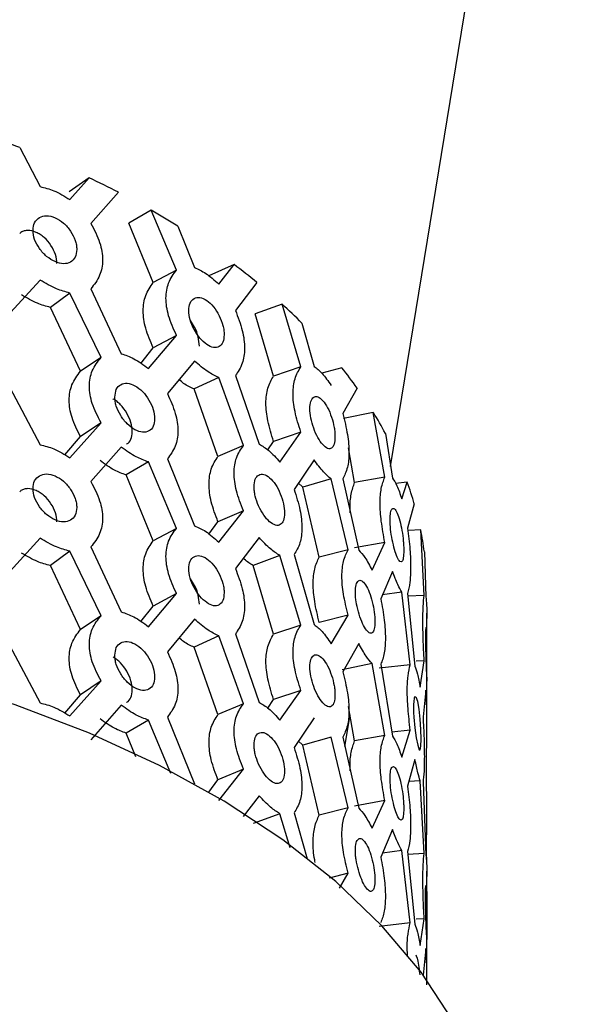
# Model space of a CAD drawing. Units: millimetres. Extents: x 4 to 1496, y 5 to 1495.
# Drawn here: x 1153 to 1171, y 392 to 423 of the extents above; entities that cross this region are included whole.
import ezdxf

# ---------------------------------------------------------------- set-up
doc = ezdxf.new("R2010")
doc.units = ezdxf.units.MM

msp = doc.modelspace()

# ---------------------------------------------------------------- linework, layer by layer
at = {"color": 7, "linetype": 'Continuous', "lineweight": 25}
for p, q in [((1164.805, 409.307), (1171.084, 447.825)), ((1153.083, 419.387), (1153.727, 418.153)), ((1155.282, 418.431), (1154.644, 417.986)), ((1154.669, 417.744), (1155.282, 418.431)), ((1156.2, 417.973), (1155.332, 416.989)), ((1157.24, 417.405), (1156.535, 416.995)), ((1158.038, 415.512), (1157.24, 417.405)), ((1157.306, 415.118), (1156.535, 416.995)), ((1158.083, 416.901), (1158.61, 415.592)), ((1158.038, 415.512), (1157.306, 415.118)), ((1159.859, 415.687), (1159.065, 415.336)), ((1159.371, 415.072), (1159.859, 415.687)), ((1153.727, 415.199), (1152.679, 414.043)), ((1160.577, 415.123), (1159.899, 414.24)), ((1154.669, 414.789), (1154.052, 414.335)), ((1155.654, 412.75), (1154.669, 414.789)), ((1155.332, 414.924), (1156.293, 412.869)), ((1155.003, 412.312), (1154.052, 414.335)), ((1161.373, 414.436), (1160.528, 414.127)), ((1161.968, 412.452), (1161.373, 414.436)), ((1161.103, 412.162), (1160.528, 414.127)), ((1162.001, 413.837), (1162.385, 412.468)), ((1157.15, 412.401), (1158.038, 413.447)), ((1158.038, 413.447), (1157.306, 413.054)), ((1156.91, 412.562), (1157.306, 413.054)), ((1155.654, 412.75), (1155.003, 412.312)), ((1158.61, 412.637), (1157.749, 411.606)), ((1161.968, 412.452), (1161.103, 412.162)), ((1163.265, 412.425), (1162.628, 412.256)), ((1152.679, 411.978), (1153.727, 409.988)), ((1159.371, 412.117), (1158.594, 411.753)), ((1160.152, 409.963), (1159.371, 412.117)), ((1159.899, 412.175), (1160.65, 410.008)), ((1159.348, 409.619), (1158.594, 411.753)), ((1163.748, 411.782), (1163.292, 410.973)), ((1164.259, 411.01), (1163.317, 410.817)), ((1164.622, 408.965), (1164.259, 411.01)), ((1154.669, 409.578), (1155.654, 410.685)), ((1155.654, 410.685), (1155.003, 410.247)), ((1154.51, 409.666), (1155.003, 410.247)), ((1161.968, 410.387), (1161.103, 410.097)), ((1161.305, 409.442), (1161.968, 410.387)), ((1164.641, 410.346), (1164.863, 408.937)), ((1156.293, 409.914), (1155.332, 408.824)), ((1160.152, 409.963), (1159.348, 409.619)), ((1160.923, 409.826), (1161.103, 410.097)), ((1163.667, 408.793), (1163.477, 409.892)), ((1157.749, 409.541), (1158.61, 407.426)), ((1162.385, 409.513), (1161.754, 408.579)), ((1157.15, 409.446), (1156.449, 409.035)), ((1158.038, 407.346), (1157.15, 409.446)), ((1157.306, 406.953), (1156.449, 409.035)), ((1162.927, 408.908), (1162.03, 408.653)), ((1163.464, 406.669), (1162.927, 408.908)), ((1163.292, 408.908), (1163.796, 406.66)), ((1164.622, 408.965), (1163.667, 408.793)), ((1162.03, 408.653), (1161.884, 408.787)), ((1162.549, 406.436), (1162.03, 408.653)), ((1165.33, 408.807), (1164.963, 408.763)), ((1165.158, 408.278), (1165.33, 408.807)), ((1165.554, 408.119), (1165.343, 407.353)), ((1160.152, 407.898), (1159.348, 407.554)), ((1159.371, 406.906), (1160.152, 407.898)), ((1158.038, 407.346), (1157.306, 406.953)), ((1159.058, 407.165), (1159.348, 407.554)), ((1153.727, 407.033), (1152.679, 405.878)), ((1160.65, 407.053), (1159.899, 406.074)), ((1165.755, 407.3), (1165.37, 407.274)), ((1165.866, 405.224), (1165.755, 407.3)), ((1155.332, 406.759), (1156.293, 404.704)), ((1164.622, 406.9), (1163.667, 406.728)), ((1164.217, 406.024), (1164.622, 406.9)), ((1154.669, 406.624), (1154.052, 406.169)), ((1155.654, 404.584), (1154.669, 406.624)), ((1161.305, 406.487), (1160.463, 406.176)), ((1161.968, 404.287), (1161.305, 406.487)), ((1161.754, 406.514), (1162.385, 404.302)), ((1163.464, 406.669), (1162.549, 406.436)), ((1165.871, 406.603), (1165.92, 405.178)), ((1155.003, 404.146), (1154.052, 406.169)), ((1161.103, 403.997), (1160.463, 406.176)), ((1164.863, 405.983), (1164.494, 405.113)), ((1157.15, 404.236), (1158.038, 405.282)), ((1158.038, 405.282), (1157.306, 404.888)), ((1165.158, 405.323), (1164.533, 405.238)), ((1165.425, 403.032), (1165.158, 405.323)), ((1165.343, 405.288), (1165.574, 402.992)), ((1165.866, 405.224), (1165.352, 405.201)), ((1156.91, 404.397), (1157.306, 404.888)), ((1165.951, 404.911), (1165.95, 405.015)), ((1155.654, 404.584), (1155.003, 404.146)), ((1163.464, 404.604), (1162.549, 404.372)), ((1162.927, 403.698), (1163.464, 404.604)), ((1165.954, 404.497), (1165.953, 404.667)), ((1165.955, 403.011), (1165.955, 404.667)), ((1158.61, 404.472), (1157.749, 403.44)), ((1161.968, 404.287), (1161.103, 403.997)), ((1159.371, 403.951), (1158.594, 403.588)), ((1160.152, 401.798), (1159.371, 403.951)), ((1159.899, 404.009), (1160.65, 401.843)), ((1152.679, 403.813), (1153.727, 401.823)), ((1159.348, 401.454), (1158.594, 403.588)), ((1163.796, 403.705), (1163.292, 402.808)), ((1164.217, 403.069), (1163.276, 402.874)), ((1164.622, 400.799), (1164.217, 403.069)), ((1165.425, 403.032), (1164.443, 402.923)), ((1164.494, 403.048), (1164.863, 400.772)), ((1165.866, 403.159), (1165.61, 403.148)), ((1165.74, 402.318), (1165.866, 403.159)), ((1165.939, 402.87), (1165.938, 402.756)), ((1165.955, 401.073), (1165.955, 402.802)), ((1154.669, 401.413), (1155.654, 402.52)), ((1155.654, 402.52), (1155.003, 402.081)), ((1154.51, 401.5), (1155.003, 402.081)), ((1161.968, 402.222), (1161.103, 401.932)), ((1161.305, 401.277), (1161.968, 402.222)), ((1165.92, 402.223), (1165.83, 401.383)), ((1156.293, 401.749), (1155.332, 400.658)), ((1160.152, 401.798), (1159.348, 401.454)), ((1160.923, 401.661), (1161.103, 401.932)), ((1163.667, 400.628), (1163.478, 401.713)), ((1163.36, 400.442), (1163.524, 401.448)), ((1165.937, 399.234), (1165.954, 401.542)), ((1157.15, 401.281), (1156.449, 400.869)), ((1157.863, 399.595), (1157.15, 401.281)), ((1157.749, 401.375), (1158.61, 399.261)), ((1162.385, 401.348), (1161.754, 400.413)), ((1156.758, 400.118), (1156.449, 400.869)), ((1164.622, 400.799), (1163.667, 400.628)), ((1165.425, 400.967), (1164.842, 400.902)), ((1165.158, 400.113), (1165.425, 400.967)), ((1162.03, 400.488), (1161.884, 400.621)), ((1162.927, 400.743), (1162.03, 400.488)), ((1162.549, 398.271), (1162.03, 400.488)), ((1163.464, 398.503), (1162.927, 400.743)), ((1163.292, 400.743), (1163.796, 398.495)), ((1165.574, 400.037), (1165.343, 399.187)), ((1160.152, 399.733), (1159.348, 399.389)), ((1159.371, 398.741), (1160.152, 399.733)), ((1159.058, 399), (1159.348, 399.389)), ((1165.74, 399.363), (1165.384, 399.338)), ((1165.866, 397.059), (1165.74, 399.363)), ((1165.83, 399.318), (1165.92, 397.012)), ((1160.65, 398.888), (1160.15, 398.237)), ((1164.622, 398.734), (1163.667, 398.563)), ((1164.217, 397.859), (1164.622, 398.734)), ((1161.305, 398.322), (1160.463, 398.011)), ((1161.629, 397.247), (1161.305, 398.322)), ((1161.754, 398.348), (1162.169, 396.895)), ((1163.464, 398.503), (1162.549, 398.271)), ((1164.863, 397.817), (1164.494, 396.948)), ((1165.158, 397.158), (1164.547, 397.074)), ((1165.425, 394.866), (1165.158, 397.158)), ((1165.343, 397.122), (1165.574, 394.827)), ((1165.866, 397.059), (1165.352, 397.035)), ((1165.946, 396.746), (1165.937, 397.169)), ((1163.464, 396.438), (1162.862, 396.286)), ((1163.186, 395.969), (1163.464, 396.438)), ((1165.954, 396.332), (1165.95, 396.502)), ((1165.955, 394.845), (1165.955, 396.502)), ((1165.425, 394.866), (1164.443, 394.757)), ((1165.866, 394.994), (1165.61, 394.982)), ((1165.74, 394.152), (1165.866, 394.994)), ((1165.955, 393.051), (1165.955, 394.637)), ((1165.92, 394.057), (1165.83, 393.218)), ((1165.95, 392.908), (1165.954, 393.377))]:
    msp.add_line(p, q, dxfattribs=at)
at = {"color": 7, "linetype": 'Continuous', "lineweight": 25, "flags": 128}
for points in [[(1168.405, 385.968), (1168.356, 386.987), (1168.075, 388.611), (1167.547, 390.214), (1166.775, 391.784), (1165.766, 393.308), (1164.527, 394.775), (1163.069, 396.172), (1161.403, 397.49), (1159.541, 398.718), (1157.499, 399.846), (1155.292, 400.866), (1152.937, 401.768), (1150.454, 402.547), (1147.861, 403.197), (1145.178, 403.711), (1142.428, 404.087), (1139.63, 404.321), (1136.808, 404.411), (1133.983, 404.357), (1131.178, 404.159), (1128.413, 403.818)], [(1165.529, 401.671), (1165.531, 401.526), (1165.539, 401.372), (1165.57, 401.041), (1165.614, 400.725), (1165.663, 400.485), (1165.708, 400.344), (1165.743, 400.338), (1165.765, 400.455), (1165.772, 400.682), (1165.764, 400.984), (1165.743, 401.314), (1165.708, 401.629), (1165.663, 401.871), (1165.614, 402.011), (1165.614, 402.011)]]:
    msp.add_lwpolyline(points, dxfattribs=at)
at = {"color": 7, "linetype": 'Continuous', "lineweight": 25}
for centre, radius, start, end in [((1139.665, 385.314), 36.619, 68.5056, 70.2043), ((1141.953, 390.567), 30.888, 62.5322, 64.4351), ((1143.765, 393.885), 27.107, 58.1148, 60.1908), ((1146.74, 398.242), 21.827, 50.6596, 53.0581), ((1148.768, 400.591), 18.723, 45.0266, 47.6834), ((1151.629, 403.166), 14.87, 35.4111, 38.509), ((1153.273, 404.259), 12.895, 28.166, 31.5727), ((1155.125, 405.106), 10.856, 16.1117, 19.9327), ((1155.851, 405.29), 10.106, 7.4664, 11.4742)]:
    msp.add_arc(centre, radius, start, end, dxfattribs=at)
for points, knots in [([(1153.727, 418.153), (1153.872, 418.118), (1154.189, 418.04), (1154.5, 417.848), (1154.669, 417.744)], [0, 0, 0, 0, 0.456168, 1, 1, 1, 1]), ([(1154.885, 416.168), (1154.883, 416.215), (1154.879, 416.307), (1154.828, 416.505), (1154.699, 416.754), (1154.475, 417.016), (1154.202, 417.184), (1153.927, 417.253), (1153.697, 417.19), (1153.537, 417.028), (1153.487, 416.775), (1153.537, 416.482), (1153.697, 416.188), (1153.927, 415.931), (1154.202, 415.765), (1154.475, 415.692), (1154.697, 415.752), (1154.857, 415.908), (1154.875, 416.081), (1154.885, 416.168)], [0, 0, 0, 0, 0.031419, 0.061697, 0.123716, 0.187096, 0.250162, 0.314037, 0.376556, 0.438849, 0.500134, 0.561943, 0.623699, 0.68671, 0.750052, 0.813508, 0.876438, 0.938215, 1, 1, 1, 1]), ([(1155.332, 416.989), (1155.437, 416.788), (1155.639, 416.401), (1155.733, 415.809), (1155.629, 415.298), (1155.436, 415.055), (1155.332, 414.924)], [0, 0, 0, 0, 0.248361, 0.476271, 0.717191, 1, 1, 1, 1]), ([(1154.26, 415.717), (1154.252, 415.811), (1154.235, 416), (1154.08, 416.299), (1153.902, 416.514), (1153.733, 416.641), (1153.558, 416.733), (1153.378, 416.778), (1153.224, 416.753), (1153.135, 416.724), (1153.102, 416.682), (1153.092, 416.67)], [0, 0, 0, 0, 0.160473, 0.321063, 0.483114, 0.561923, 0.643629, 0.805352, 0.884214, 0.966021, 1, 1, 1, 1]), ([(1158.038, 413.447), (1157.944, 413.655), (1157.764, 414.055), (1157.677, 414.651), (1157.772, 415.158), (1157.945, 415.388), (1158.038, 415.512)], [0, 0, 0, 0, 0.2483605, 0.4762708, 0.7171908, 1, 1, 1, 1]), ([(1158.61, 415.592), (1158.728, 415.539), (1158.986, 415.424), (1159.236, 415.196), (1159.371, 415.072)], [0, 0, 0, 0, 0.456168, 1, 1, 1, 1]), ([(1154.669, 414.789), (1154.528, 414.827), (1154.218, 414.91), (1153.9, 415.097), (1153.727, 415.199)], [0, 0, 0, 0, 0.4561678, 1, 1, 1, 1]), ([(1157.306, 413.054), (1157.216, 413.26), (1157.041, 413.658), (1156.958, 414.25), (1157.049, 414.757), (1157.216, 414.992), (1157.306, 415.118)], [0, 0, 0, 0, 0.247238, 0.476, 0.717852, 1, 1, 1, 1]), ([(1154.052, 414.335), (1153.915, 414.371), (1153.616, 414.449), (1153.309, 414.631), (1153.142, 414.731)], [0, 0, 0, 0, 0.456207, 1, 1, 1, 1]), ([(1159.543, 413.47), (1159.542, 413.518), (1159.539, 413.61), (1159.498, 413.814), (1159.395, 414.078), (1159.216, 414.367), (1158.996, 414.567), (1158.773, 414.668), (1158.586, 414.632), (1158.455, 414.489), (1158.415, 414.241), (1158.455, 413.943), (1158.586, 413.63), (1158.773, 413.346), (1158.996, 413.147), (1159.216, 413.043), (1159.394, 413.077), (1159.521, 413.214), (1159.536, 413.385), (1159.543, 413.47)], [0, 0, 0, 0, 0.031419, 0.061697, 0.123716, 0.187096, 0.250162, 0.314037, 0.376556, 0.438849, 0.500134, 0.561943, 0.623699, 0.68671, 0.750052, 0.813508, 0.876438, 0.938215, 1, 1, 1, 1]), ([(1159.899, 414.24), (1159.981, 414.026), (1160.14, 413.616), (1160.214, 413.013), (1160.133, 412.514), (1159.981, 412.294), (1159.899, 412.175)], [0, 0, 0, 0, 0.2483605, 0.4762708, 0.7171908, 1, 1, 1, 1]), ([(1158.761, 413.111), (1158.754, 413.206), (1158.74, 413.396), (1158.631, 413.692), (1158.526, 413.848), (1158.48, 413.916)], [0, 0, 0, 0, 0.362251, 0.724765, 1, 1, 1, 1]), ([(1155.654, 410.685), (1155.549, 410.887), (1155.349, 411.274), (1155.252, 411.864), (1155.358, 412.377), (1155.55, 412.619), (1155.654, 412.75)], [0, 0, 0, 0, 0.248361, 0.476271, 0.717191, 1, 1, 1, 1]), ([(1156.293, 412.869), (1156.425, 412.825), (1156.714, 412.727), (1156.997, 412.516), (1157.15, 412.401)], [0, 0, 0, 0, 0.456168, 1, 1, 1, 1]), ([(1159.371, 412.117), (1159.258, 412.171), (1159.009, 412.291), (1158.751, 412.515), (1158.61, 412.637)], [0, 0, 0, 0, 0.456168, 1, 1, 1, 1]), ([(1155.003, 410.247), (1154.902, 410.447), (1154.707, 410.833), (1154.615, 411.419), (1154.716, 411.933), (1154.903, 412.179), (1155.003, 412.312)], [0, 0, 0, 0, 0.247238, 0.476, 0.717852, 1, 1, 1, 1]), ([(1161.968, 410.387), (1161.899, 410.606), (1161.765, 411.026), (1161.7, 411.632), (1161.772, 412.128), (1161.899, 412.338), (1161.968, 412.452)], [0, 0, 0, 0, 0.248361, 0.476271, 0.717191, 1, 1, 1, 1]), ([(1162.385, 412.468), (1162.47, 412.402), (1162.656, 412.258), (1162.831, 412.002), (1162.927, 411.863)], [0, 0, 0, 0, 0.456168, 1, 1, 1, 1]), ([(1158.594, 411.753), (1158.485, 411.801), (1158.329, 411.87), (1158.167, 412.007), (1158.118, 412.048)], [0, 0, 0, 0, 0.699711, 1, 1, 1, 1]), ([(1161.103, 410.097), (1161.036, 410.315), (1160.907, 410.732), (1160.845, 411.333), (1160.913, 411.83), (1161.037, 412.046), (1161.103, 412.162)], [0, 0, 0, 0, 0.247238, 0.476, 0.717852, 1, 1, 1, 1]), ([(1156.089, 411.498), (1156.091, 411.451), (1156.095, 411.359), (1156.143, 411.159), (1156.265, 410.906), (1156.475, 410.634), (1156.726, 410.45), (1156.973, 410.362), (1157.177, 410.408), (1157.316, 410.556), (1157.359, 410.804), (1157.316, 411.101), (1157.177, 411.41), (1156.974, 411.685), (1156.726, 411.87), (1156.475, 411.957), (1156.267, 411.907), (1156.116, 411.757), (1156.098, 411.584), (1156.089, 411.498)], [0, 0, 0, 0, 0.031419, 0.061697, 0.123716, 0.187096, 0.250162, 0.314037, 0.376556, 0.438849, 0.500134, 0.561943, 0.623699, 0.68671, 0.750052, 0.813508, 0.876438, 0.938215, 1, 1, 1, 1]), ([(1156.459, 410.012), (1156.461, 410.012), (1156.523, 410.038), (1156.608, 410.152), (1156.651, 410.396), (1156.609, 410.692), (1156.475, 410.997), (1156.312, 411.224), (1156.159, 411.358), (1156.074, 411.419), (1156.028, 411.439), (1156.023, 411.441)], [0, 0, 0, 0, 0.005608, 0.17003, 0.333345, 0.498055, 0.661055, 0.825268, 0.905782, 0.989575, 1, 1, 1, 1]), ([(1157.749, 411.606), (1157.844, 411.398), (1158.025, 410.999), (1158.109, 410.401), (1158.016, 409.896), (1157.843, 409.665), (1157.749, 409.541)], [0, 0, 0, 0, 0.248361, 0.476271, 0.717191, 1, 1, 1, 1]), ([(1163.047, 410.243), (1163.046, 410.29), (1163.044, 410.383), (1163.016, 410.591), (1162.944, 410.867), (1162.818, 411.175), (1162.662, 411.4), (1162.503, 411.526), (1162.368, 411.51), (1162.273, 411.382), (1162.244, 411.139), (1162.273, 410.836), (1162.368, 410.508), (1162.503, 410.204), (1162.662, 409.98), (1162.818, 409.851), (1162.943, 409.866), (1163.032, 409.988), (1163.042, 410.158), (1163.047, 410.243)], [0, 0, 0, 0, 0.031419, 0.061697, 0.123716, 0.187096, 0.250162, 0.314037, 0.376556, 0.438849, 0.500134, 0.561943, 0.623699, 0.68671, 0.750052, 0.813508, 0.876438, 0.938215, 1, 1, 1, 1]), ([(1163.292, 410.973), (1163.349, 410.75), (1163.457, 410.323), (1163.506, 409.712), (1163.452, 409.221), (1163.348, 409.018), (1163.292, 408.908)], [0, 0, 0, 0, 0.248361, 0.476271, 0.717191, 1, 1, 1, 1]), ([(1153.727, 409.988), (1153.872, 409.953), (1154.189, 409.875), (1154.5, 409.683), (1154.669, 409.578)], [0, 0, 0, 0, 0.456168, 1, 1, 1, 1]), ([(1157.15, 409.446), (1157.022, 409.493), (1156.741, 409.596), (1156.451, 409.802), (1156.293, 409.914)], [0, 0, 0, 0, 0.456168, 1, 1, 1, 1]), ([(1160.152, 407.898), (1160.069, 408.112), (1159.912, 408.522), (1159.835, 409.124), (1159.919, 409.625), (1160.07, 409.844), (1160.152, 409.963)], [0, 0, 0, 0, 0.2483605, 0.4762708, 0.7171908, 1, 1, 1, 1]), ([(1160.65, 410.008), (1160.752, 409.949), (1160.975, 409.818), (1161.189, 409.575), (1161.305, 409.442)], [0, 0, 0, 0, 0.4561679, 1, 1, 1, 1]), ([(1156.449, 409.035), (1156.325, 409.079), (1156.053, 409.176), (1155.773, 409.377), (1155.621, 409.487)], [0, 0, 0, 0, 0.456207, 1, 1, 1, 1]), ([(1159.348, 407.554), (1159.269, 407.767), (1159.116, 408.175), (1159.043, 408.772), (1159.123, 409.273), (1159.27, 409.498), (1159.348, 409.619)], [0, 0, 0, 0, 0.247238, 0.476, 0.717852, 1, 1, 1, 1]), ([(1162.927, 408.908), (1162.847, 408.975), (1162.672, 409.122), (1162.487, 409.375), (1162.385, 409.513)], [0, 0, 0, 0, 0.456168, 1, 1, 1, 1]), ([(1154.885, 408.002), (1154.883, 408.049), (1154.879, 408.141), (1154.828, 408.339), (1154.699, 408.588), (1154.475, 408.851), (1154.202, 409.019), (1153.927, 409.088), (1153.697, 409.024), (1153.537, 408.862), (1153.487, 408.609), (1153.537, 408.317), (1153.697, 408.022), (1153.927, 407.766), (1154.202, 407.599), (1154.475, 407.527), (1154.697, 407.587), (1154.857, 407.742), (1154.875, 407.916), (1154.885, 408.002)], [0, 0, 0, 0, 0.031419, 0.061697, 0.123716, 0.187096, 0.250162, 0.314037, 0.376556, 0.438849, 0.500134, 0.561943, 0.623699, 0.68671, 0.750052, 0.813508, 0.876438, 0.938215, 1, 1, 1, 1]), ([(1160.491, 408.661), (1160.493, 408.613), (1160.496, 408.521), (1160.534, 408.316), (1160.628, 408.048), (1160.79, 407.752), (1160.983, 407.54), (1161.171, 407.424), (1161.325, 407.446), (1161.43, 407.578), (1161.463, 407.821), (1161.43, 408.123), (1161.325, 408.448), (1161.171, 408.746), (1160.983, 408.96), (1160.79, 409.076), (1160.63, 409.049), (1160.512, 408.917), (1160.498, 408.746), (1160.491, 408.661)], [0, 0, 0, 0, 0.031419, 0.061697, 0.123716, 0.187096, 0.250162, 0.314037, 0.376556, 0.438849, 0.500134, 0.561943, 0.623699, 0.68671, 0.750052, 0.813508, 0.876438, 0.938215, 1, 1, 1, 1]), ([(1164.622, 406.9), (1164.58, 407.126), (1164.501, 407.559), (1164.461, 408.172), (1164.504, 408.661), (1164.58, 408.858), (1164.622, 408.965)], [0, 0, 0, 0, 0.248361, 0.476271, 0.717191, 1, 1, 1, 1]), ([(1164.863, 408.937), (1164.911, 408.863), (1165.015, 408.701), (1165.108, 408.427), (1165.158, 408.278)], [0, 0, 0, 0, 0.456168, 1, 1, 1, 1]), ([(1154.26, 407.552), (1154.252, 407.646), (1154.235, 407.835), (1154.08, 408.134), (1153.902, 408.349), (1153.733, 408.476), (1153.558, 408.567), (1153.378, 408.613), (1153.224, 408.588), (1153.135, 408.558), (1153.102, 408.517), (1153.092, 408.505)], [0, 0, 0, 0, 0.160473, 0.321063, 0.483114, 0.561923, 0.643629, 0.805352, 0.884214, 0.966021, 1, 1, 1, 1]), ([(1155.332, 408.824), (1155.437, 408.622), (1155.639, 408.236), (1155.733, 407.644), (1155.629, 407.132), (1155.436, 406.89), (1155.332, 406.759)], [0, 0, 0, 0, 0.248361, 0.476271, 0.717191, 1, 1, 1, 1]), ([(1161.754, 408.579), (1161.824, 408.36), (1161.958, 407.94), (1162.02, 407.333), (1161.952, 406.839), (1161.824, 406.628), (1161.754, 406.514)], [0, 0, 0, 0, 0.248361, 0.476271, 0.717191, 1, 1, 1, 1]), ([(1163.532, 407.838), (1163.529, 407.879), (1163.511, 408.121), (1163.558, 408.475), (1163.629, 408.682), (1163.667, 408.793)], [0, 0, 0, 0, 0.084769, 0.507193, 1, 1, 1, 1]), ([(1165.221, 406.646), (1165.22, 406.694), (1165.219, 406.787), (1165.204, 406.998), (1165.167, 407.28), (1165.101, 407.601), (1165.017, 407.842), (1164.929, 407.984), (1164.853, 407.982), (1164.799, 407.863), (1164.782, 407.623), (1164.799, 407.317), (1164.854, 406.98), (1164.929, 406.662), (1165.017, 406.422), (1165.101, 406.278), (1165.167, 406.279), (1165.213, 406.393), (1165.218, 406.562), (1165.221, 406.646)], [0, 0, 0, 0, 0.031419, 0.061697, 0.123716, 0.187096, 0.250162, 0.314037, 0.376556, 0.438849, 0.500134, 0.561943, 0.623699, 0.68671, 0.750052, 0.813508, 0.876438, 0.938215, 1, 1, 1, 1]), ([(1158.038, 405.282), (1157.944, 405.49), (1157.764, 405.889), (1157.677, 406.485), (1157.772, 406.992), (1157.945, 407.222), (1158.038, 407.346)], [0, 0, 0, 0, 0.248361, 0.476271, 0.717191, 1, 1, 1, 1]), ([(1158.61, 407.426), (1158.728, 407.374), (1158.986, 407.259), (1159.236, 407.03), (1159.371, 406.906)], [0, 0, 0, 0, 0.456168, 1, 1, 1, 1]), ([(1165.343, 407.353), (1165.37, 407.124), (1165.422, 406.687), (1165.445, 406.071), (1165.42, 405.586), (1165.37, 405.392), (1165.343, 405.288)], [0, 0, 0, 0, 0.248361, 0.476271, 0.717191, 1, 1, 1, 1]), ([(1154.669, 406.624), (1154.528, 406.662), (1154.218, 406.745), (1153.9, 406.932), (1153.727, 407.033)], [0, 0, 0, 0, 0.456168, 1, 1, 1, 1]), ([(1161.305, 406.487), (1161.208, 406.549), (1160.995, 406.683), (1160.771, 406.923), (1160.65, 407.053)], [0, 0, 0, 0, 0.456168, 1, 1, 1, 1]), ([(1157.306, 404.888), (1157.216, 405.095), (1157.041, 405.493), (1156.958, 406.084), (1157.049, 406.592), (1157.216, 406.826), (1157.306, 406.953)], [0, 0, 0, 0, 0.247238, 0.476, 0.717852, 1, 1, 1, 1]), ([(1154.052, 406.169), (1153.915, 406.205), (1153.616, 406.284), (1153.309, 406.466), (1153.142, 406.565)], [0, 0, 0, 0, 0.456207, 1, 1, 1, 1]), ([(1159.543, 405.305), (1159.542, 405.352), (1159.539, 405.445), (1159.498, 405.649), (1159.395, 405.913), (1159.216, 406.201), (1158.996, 406.401), (1158.773, 406.503), (1158.586, 406.466), (1158.455, 406.323), (1158.415, 406.076), (1158.455, 405.777), (1158.586, 405.464), (1158.773, 405.181), (1158.996, 404.982), (1159.216, 404.877), (1159.394, 404.911), (1159.521, 405.048), (1159.536, 405.219), (1159.543, 405.305)], [0, 0, 0, 0, 0.031419, 0.061697, 0.123716, 0.187096, 0.250162, 0.314037, 0.376556, 0.438849, 0.500134, 0.561943, 0.623699, 0.68671, 0.750052, 0.813508, 0.876438, 0.938215, 1, 1, 1, 1]), ([(1160.463, 406.176), (1160.369, 406.227), (1160.267, 406.284), (1160.16, 406.392), (1160.15, 406.402)], [0, 0, 0, 0, 0.910808, 1, 1, 1, 1]), ([(1162.549, 404.372), (1162.495, 404.593), (1162.391, 405.018), (1162.34, 405.622), (1162.396, 406.115), (1162.495, 406.324), (1162.549, 406.436)], [0, 0, 0, 0, 0.247238, 0.4759998, 0.7178516, 1, 1, 1, 1]), ([(1163.464, 404.604), (1163.408, 404.827), (1163.301, 405.254), (1163.249, 405.864), (1163.307, 406.356), (1163.409, 406.559), (1163.464, 406.669)], [0, 0, 0, 0, 0.248361, 0.476271, 0.717191, 1, 1, 1, 1]), ([(1163.796, 406.66), (1163.862, 406.59), (1164.008, 406.435), (1164.143, 406.169), (1164.217, 406.024)], [0, 0, 0, 0, 0.456168, 1, 1, 1, 1]), ([(1159.899, 406.074), (1159.981, 405.861), (1160.14, 405.451), (1160.214, 404.848), (1160.133, 404.348), (1159.981, 404.128), (1159.899, 404.009)], [0, 0, 0, 0, 0.2483605, 0.4762708, 0.7171908, 1, 1, 1, 1]), ([(1158.761, 404.946), (1158.754, 405.041), (1158.74, 405.23), (1158.631, 405.527), (1158.526, 405.683), (1158.48, 405.75)], [0, 0, 0, 0, 0.362251, 0.724765, 1, 1, 1, 1]), ([(1165.158, 405.323), (1165.116, 405.398), (1165.024, 405.563), (1164.92, 405.835), (1164.863, 405.983)], [0, 0, 0, 0, 0.456168, 1, 1, 1, 1]), ([(1163.691, 405.329), (1163.692, 405.282), (1163.694, 405.189), (1163.719, 404.98), (1163.782, 404.702), (1163.888, 404.389), (1164.013, 404.156), (1164.133, 404.02), (1164.23, 404.026), (1164.295, 404.146), (1164.315, 404.386), (1164.295, 404.692), (1164.23, 405.028), (1164.133, 405.342), (1164.013, 405.576), (1163.888, 405.712), (1163.783, 405.703), (1163.705, 405.583), (1163.696, 405.414), (1163.691, 405.329)], [0, 0, 0, 0, 0.031419, 0.061697, 0.123716, 0.187096, 0.250162, 0.314037, 0.376556, 0.438849, 0.500134, 0.561943, 0.623699, 0.68671, 0.750052, 0.813508, 0.876438, 0.938215, 1, 1, 1, 1]), ([(1165.866, 403.159), (1165.855, 403.389), (1165.833, 403.829), (1165.82, 404.445), (1165.834, 404.93), (1165.855, 405.121), (1165.866, 405.224)], [0, 0, 0, 0, 0.248361, 0.476271, 0.717191, 1, 1, 1, 1]), ([(1165.92, 405.178), (1165.928, 405.1), (1165.945, 404.929), (1165.951, 404.649), (1165.954, 404.497)], [0, 0, 0, 0, 0.456168, 1, 1, 1, 1]), ([(1164.494, 405.113), (1164.536, 404.887), (1164.616, 404.454), (1164.652, 403.84), (1164.612, 403.353), (1164.535, 403.155), (1164.494, 403.048)], [0, 0, 0, 0, 0.2483605, 0.4762708, 0.7171908, 1, 1, 1, 1]), ([(1155.654, 402.52), (1155.549, 402.721), (1155.349, 403.108), (1155.252, 403.699), (1155.358, 404.212), (1155.55, 404.454), (1155.654, 404.584)], [0, 0, 0, 0, 0.248361, 0.476271, 0.717191, 1, 1, 1, 1]), ([(1156.293, 404.704), (1156.425, 404.659), (1156.714, 404.562), (1156.997, 404.351), (1157.15, 404.236)], [0, 0, 0, 0, 0.456168, 1, 1, 1, 1]), ([(1159.371, 403.951), (1159.258, 404.006), (1159.009, 404.126), (1158.751, 404.35), (1158.61, 404.472)], [0, 0, 0, 0, 0.456168, 1, 1, 1, 1]), ([(1161.968, 402.222), (1161.899, 402.441), (1161.765, 402.861), (1161.7, 403.467), (1161.772, 403.962), (1161.899, 404.173), (1161.968, 404.287)], [0, 0, 0, 0, 0.248361, 0.476271, 0.717191, 1, 1, 1, 1]), ([(1162.385, 404.302), (1162.47, 404.237), (1162.656, 404.093), (1162.831, 403.837), (1162.927, 403.698)], [0, 0, 0, 0, 0.456168, 1, 1, 1, 1]), ([(1165.955, 402.861), (1165.955, 402.908), (1165.955, 403.001), (1165.955, 403.214), (1165.954, 403.498), (1165.951, 403.824), (1165.943, 404.07), (1165.931, 404.219), (1165.918, 404.222), (1165.908, 404.108), (1165.904, 403.87), (1165.908, 403.562), (1165.918, 403.221), (1165.931, 402.896), (1165.943, 402.654), (1165.95, 402.51), (1165.952, 402.518), (1165.952, 402.52)], [0, 0, 0, 0, 0.037002, 0.07266, 0.145701, 0.220343, 0.294616, 0.369842, 0.44347, 0.516833, 0.589008, 0.661802, 0.734531, 0.808739, 0.883337, 0.958069, 1, 1, 1, 1]), ([(1155.003, 402.081), (1154.902, 402.282), (1154.707, 402.668), (1154.615, 403.254), (1154.716, 403.767), (1154.903, 404.013), (1155.003, 404.146)], [0, 0, 0, 0, 0.247238, 0.476, 0.717852, 1, 1, 1, 1]), ([(1158.594, 403.588), (1158.485, 403.636), (1158.329, 403.704), (1158.167, 403.841), (1158.118, 403.882)], [0, 0, 0, 0, 0.699711, 1, 1, 1, 1]), ([(1161.103, 401.932), (1161.036, 402.149), (1160.907, 402.567), (1160.845, 403.168), (1160.913, 403.665), (1161.037, 403.881), (1161.103, 403.997)], [0, 0, 0, 0, 0.247238, 0.476, 0.717852, 1, 1, 1, 1]), ([(1156.089, 403.332), (1156.091, 403.285), (1156.095, 403.193), (1156.143, 402.994), (1156.265, 402.74), (1156.475, 402.468), (1156.726, 402.285), (1156.973, 402.197), (1157.177, 402.243), (1157.316, 402.39), (1157.359, 402.639), (1157.316, 402.936), (1157.177, 403.245), (1156.974, 403.519), (1156.726, 403.705), (1156.475, 403.792), (1156.267, 403.742), (1156.116, 403.592), (1156.098, 403.419), (1156.089, 403.332)], [0, 0, 0, 0, 0.031419, 0.061697, 0.123716, 0.187096, 0.250162, 0.314037, 0.376556, 0.438849, 0.500134, 0.561943, 0.623699, 0.68671, 0.750052, 0.813508, 0.876438, 0.938215, 1, 1, 1, 1]), ([(1164.217, 403.069), (1164.156, 403.141), (1164.021, 403.298), (1163.875, 403.562), (1163.796, 403.705)], [0, 0, 0, 0, 0.456168, 1, 1, 1, 1]), ([(1156.459, 401.846), (1156.461, 401.847), (1156.523, 401.872), (1156.608, 401.987), (1156.651, 402.23), (1156.609, 402.526), (1156.475, 402.832), (1156.312, 403.057), (1156.159, 403.196), (1156.079, 403.244), (1156.039, 403.269)], [0, 0, 0, 0, 0.005667, 0.171821, 0.336857, 0.503302, 0.668019, 0.833962, 0.915325, 1, 1, 1, 1]), ([(1157.749, 403.44), (1157.844, 403.232), (1158.025, 402.833), (1158.109, 402.236), (1158.016, 401.73), (1157.843, 401.5), (1157.749, 401.375)], [0, 0, 0, 0, 0.248361, 0.476271, 0.717191, 1, 1, 1, 1]), ([(1163.047, 402.077), (1163.046, 402.125), (1163.044, 402.218), (1163.016, 402.426), (1162.944, 402.701), (1162.818, 403.01), (1162.662, 403.234), (1162.503, 403.361), (1162.368, 403.345), (1162.273, 403.217), (1162.244, 402.974), (1162.273, 402.671), (1162.368, 402.343), (1162.503, 402.038), (1162.662, 401.815), (1162.818, 401.686), (1162.943, 401.7), (1163.032, 401.823), (1163.042, 401.993), (1163.047, 402.077)], [0, 0, 0, 0, 0.031419, 0.061697, 0.123716, 0.187096, 0.250162, 0.314037, 0.376556, 0.438849, 0.500134, 0.561943, 0.623699, 0.68671, 0.750052, 0.813508, 0.876438, 0.938215, 1, 1, 1, 1]), ([(1165.425, 400.967), (1165.399, 401.195), (1165.348, 401.633), (1165.322, 402.248), (1165.35, 402.734), (1165.399, 402.927), (1165.425, 403.032)], [0, 0, 0, 0, 0.248361, 0.476271, 0.717191, 1, 1, 1, 1]), ([(1165.574, 402.992), (1165.602, 402.915), (1165.663, 402.747), (1165.713, 402.469), (1165.74, 402.318)], [0, 0, 0, 0, 0.456168, 1, 1, 1, 1]), ([(1163.292, 402.808), (1163.349, 402.585), (1163.457, 402.158), (1163.506, 401.547), (1163.452, 401.056), (1163.348, 400.853), (1163.292, 400.743)], [0, 0, 0, 0, 0.248361, 0.476271, 0.717191, 1, 1, 1, 1]), ([(1165.954, 402.517), (1165.954, 402.546), (1165.955, 402.604), (1165.955, 402.775), (1165.955, 402.861)], [0, 0, 0, 0, 0.499964, 1, 1, 1, 1]), ([(1165.589, 402.015), (1165.582, 402.018), (1165.561, 402.028), (1165.535, 401.919), (1165.531, 401.754), (1165.529, 401.671)], [0, 0, 0, 0, 0.175918, 0.5879295, 1, 1, 1, 1]), ([(1165.954, 401.542), (1165.951, 401.62), (1165.946, 401.791), (1165.929, 402.071), (1165.92, 402.223)], [0, 0, 0, 0, 0.456168, 1, 1, 1, 1]), ([(1153.727, 401.823), (1153.872, 401.787), (1154.189, 401.709), (1154.5, 401.517), (1154.669, 401.413)], [0, 0, 0, 0, 0.456168, 1, 1, 1, 1]), ([(1157.15, 401.281), (1157.022, 401.328), (1156.741, 401.43), (1156.451, 401.636), (1156.293, 401.749)], [0, 0, 0, 0, 0.456168, 1, 1, 1, 1]), ([(1160.152, 399.733), (1160.069, 399.947), (1159.912, 400.357), (1159.835, 400.958), (1159.919, 401.459), (1160.07, 401.679), (1160.152, 401.798)], [0, 0, 0, 0, 0.248361, 0.476271, 0.717191, 1, 1, 1, 1]), ([(1160.65, 401.843), (1160.752, 401.783), (1160.975, 401.653), (1161.189, 401.409), (1161.305, 401.277)], [0, 0, 0, 0, 0.456168, 1, 1, 1, 1]), ([(1159.348, 399.389), (1159.269, 399.601), (1159.116, 400.01), (1159.043, 400.606), (1159.123, 401.108), (1159.27, 401.333), (1159.348, 401.454)], [0, 0, 0, 0, 0.247238, 0.476, 0.717852, 1, 1, 1, 1]), ([(1156.449, 400.869), (1156.325, 400.914), (1156.053, 401.011), (1155.773, 401.212), (1155.621, 401.321)], [0, 0, 0, 0, 0.456207, 1, 1, 1, 1]), ([(1165.83, 401.383), (1165.842, 401.154), (1165.865, 400.714), (1165.874, 400.097), (1165.864, 399.613), (1165.842, 399.422), (1165.83, 399.318)], [0, 0, 0, 0, 0.248361, 0.476271, 0.717191, 1, 1, 1, 1]), ([(1160.491, 400.495), (1160.493, 400.448), (1160.496, 400.355), (1160.534, 400.15), (1160.628, 399.883), (1160.79, 399.587), (1160.983, 399.374), (1161.171, 399.258), (1161.325, 399.28), (1161.43, 399.412), (1161.463, 399.656), (1161.43, 399.958), (1161.325, 400.282), (1161.171, 400.58), (1160.983, 400.794), (1160.79, 400.91), (1160.63, 400.884), (1160.512, 400.751), (1160.498, 400.581), (1160.491, 400.495)], [0, 0, 0, 0, 0.031419, 0.061697, 0.123716, 0.187096, 0.250162, 0.314037, 0.376556, 0.438849, 0.500134, 0.561943, 0.623699, 0.68671, 0.750052, 0.813508, 0.876438, 0.938215, 1, 1, 1, 1]), ([(1164.622, 398.734), (1164.58, 398.96), (1164.501, 399.394), (1164.461, 400.007), (1164.504, 400.495), (1164.58, 400.693), (1164.622, 400.799)], [0, 0, 0, 0, 0.248361, 0.476271, 0.717191, 1, 1, 1, 1]), ([(1164.863, 400.772), (1164.911, 400.698), (1165.015, 400.535), (1165.108, 400.262), (1165.158, 400.113)], [0, 0, 0, 0, 0.456168, 1, 1, 1, 1]), ([(1163.532, 399.673), (1163.529, 399.713), (1163.511, 399.956), (1163.558, 400.309), (1163.629, 400.516), (1163.667, 400.628)], [0, 0, 0, 0, 0.084769, 0.507193, 1, 1, 1, 1]), ([(1161.754, 400.413), (1161.824, 400.194), (1161.958, 399.775), (1162.02, 399.168), (1161.952, 398.673), (1161.824, 398.462), (1161.754, 398.348)], [0, 0, 0, 0, 0.2483605, 0.4762708, 0.7171908, 1, 1, 1, 1]), ([(1165.74, 399.363), (1165.717, 399.44), (1165.668, 399.609), (1165.607, 399.886), (1165.574, 400.037)], [0, 0, 0, 0, 0.456168, 1, 1, 1, 1]), ([(1165.221, 398.481), (1165.22, 398.528), (1165.219, 398.621), (1165.204, 398.833), (1165.167, 399.115), (1165.101, 399.436), (1165.017, 399.676), (1164.929, 399.818), (1164.853, 399.816), (1164.799, 399.698), (1164.782, 399.458), (1164.799, 399.152), (1164.854, 398.814), (1164.929, 398.496), (1165.017, 398.256), (1165.101, 398.112), (1165.167, 398.114), (1165.213, 398.228), (1165.218, 398.397), (1165.221, 398.481)], [0, 0, 0, 0, 0.031419, 0.061697, 0.123716, 0.187096, 0.250162, 0.314037, 0.376556, 0.438849, 0.500134, 0.561943, 0.623699, 0.68671, 0.750052, 0.813508, 0.876438, 0.938215, 1, 1, 1, 1]), ([(1165.937, 397.169), (1165.941, 397.399), (1165.949, 397.84), (1165.951, 398.456), (1165.949, 398.941), (1165.941, 399.131), (1165.937, 399.234)], [0, 0, 0, 0, 0.2483605, 0.4762708, 0.7171908, 1, 1, 1, 1]), ([(1165.343, 399.187), (1165.37, 398.959), (1165.422, 398.521), (1165.445, 397.906), (1165.42, 397.42), (1165.37, 397.227), (1165.343, 397.122)], [0, 0, 0, 0, 0.248361, 0.476271, 0.717191, 1, 1, 1, 1]), ([(1161.305, 398.322), (1161.208, 398.383), (1160.995, 398.518), (1160.771, 398.758), (1160.65, 398.888)], [0, 0, 0, 0, 0.456168, 1, 1, 1, 1]), ([(1163.464, 396.438), (1163.408, 396.661), (1163.301, 397.089), (1163.249, 397.699), (1163.307, 398.19), (1163.409, 398.394), (1163.464, 398.503)], [0, 0, 0, 0, 0.2483605, 0.4762708, 0.7171908, 1, 1, 1, 1]), ([(1163.796, 398.495), (1163.862, 398.424), (1164.008, 398.269), (1164.143, 398.003), (1164.217, 397.859)], [0, 0, 0, 0, 0.456168, 1, 1, 1, 1]), ([(1162.425, 396.776), (1162.418, 396.805), (1162.366, 397.037), (1162.345, 397.455), (1162.395, 397.95), (1162.495, 398.159), (1162.549, 398.271)], [0, 0, 0, 0, 0.041312, 0.332654, 0.640667, 1, 1, 1, 1]), ([(1165.158, 397.158), (1165.116, 397.233), (1165.024, 397.398), (1164.92, 397.669), (1164.863, 397.817)], [0, 0, 0, 0, 0.4561678, 1, 1, 1, 1]), ([(1163.691, 397.164), (1163.692, 397.117), (1163.694, 397.024), (1163.719, 396.815), (1163.782, 396.537), (1163.888, 396.223), (1164.013, 395.99), (1164.133, 395.854), (1164.23, 395.86), (1164.295, 395.981), (1164.315, 396.221), (1164.295, 396.527), (1164.23, 396.862), (1164.133, 397.176), (1164.013, 397.41), (1163.888, 397.547), (1163.783, 397.538), (1163.705, 397.418), (1163.696, 397.249), (1163.691, 397.164)], [0, 0, 0, 0, 0.031419, 0.061697, 0.123716, 0.187096, 0.250162, 0.314037, 0.376556, 0.438849, 0.500134, 0.561943, 0.623699, 0.68671, 0.750052, 0.813508, 0.876438, 0.938215, 1, 1, 1, 1]), ([(1165.866, 394.994), (1165.855, 395.223), (1165.833, 395.663), (1165.82, 396.28), (1165.834, 396.764), (1165.855, 396.955), (1165.866, 397.059)], [0, 0, 0, 0, 0.248361, 0.476271, 0.717191, 1, 1, 1, 1]), ([(1164.494, 396.948), (1164.536, 396.722), (1164.616, 396.289), (1164.652, 395.675), (1164.612, 395.187), (1164.535, 394.99), (1164.494, 394.883)], [0, 0, 0, 0, 0.248361, 0.476271, 0.717191, 1, 1, 1, 1]), ([(1165.92, 397.012), (1165.928, 396.934), (1165.945, 396.764), (1165.951, 396.484), (1165.954, 396.332)], [0, 0, 0, 0, 0.456168, 1, 1, 1, 1]), ([(1165.955, 394.695), (1165.955, 394.743), (1165.955, 394.836), (1165.955, 395.048), (1165.954, 395.333), (1165.951, 395.658), (1165.943, 395.905), (1165.931, 396.053), (1165.918, 396.057), (1165.908, 395.943), (1165.904, 395.704), (1165.908, 395.397), (1165.918, 395.055), (1165.931, 394.731), (1165.943, 394.485), (1165.951, 394.335), (1165.954, 394.332), (1165.955, 394.443), (1165.955, 394.611), (1165.955, 394.695)], [0, 0, 0, 0, 0.031419, 0.061697, 0.123716, 0.187096, 0.250162, 0.314037, 0.376556, 0.438849, 0.500134, 0.561943, 0.623699, 0.68671, 0.750052, 0.813508, 0.876438, 0.938215, 1, 1, 1, 1]), ([(1165.34, 393.828), (1165.336, 393.903), (1165.321, 394.184), (1165.353, 394.564), (1165.4, 394.76), (1165.425, 394.866)], [0, 0, 0, 0, 0.1438251, 0.537673, 1, 1, 1, 1]), ([(1165.574, 394.827), (1165.602, 394.75), (1165.663, 394.582), (1165.713, 394.304), (1165.74, 394.152)], [0, 0, 0, 0, 0.456168, 1, 1, 1, 1]), ([(1165.94, 394.745), (1165.94, 394.735), (1165.939, 394.679), (1165.939, 394.63), (1165.938, 394.59)], [0, 0, 0, 0, 0.19183, 1, 1, 1, 1]), ([(1165.954, 393.377), (1165.951, 393.455), (1165.946, 393.625), (1165.929, 393.905), (1165.92, 394.057)], [0, 0, 0, 0, 0.456168, 1, 1, 1, 1]), ([(1165.735, 393.221), (1165.726, 393.305), (1165.707, 393.498), (1165.663, 393.728), (1165.63, 393.807), (1165.614, 393.846)], [0, 0, 0, 0, 0.276968, 0.638159, 1, 1, 1, 1])]:
    msp.add_open_spline(points, degree=3, knots=knots, dxfattribs=at)

doc.saveas('drawing.dxf')
